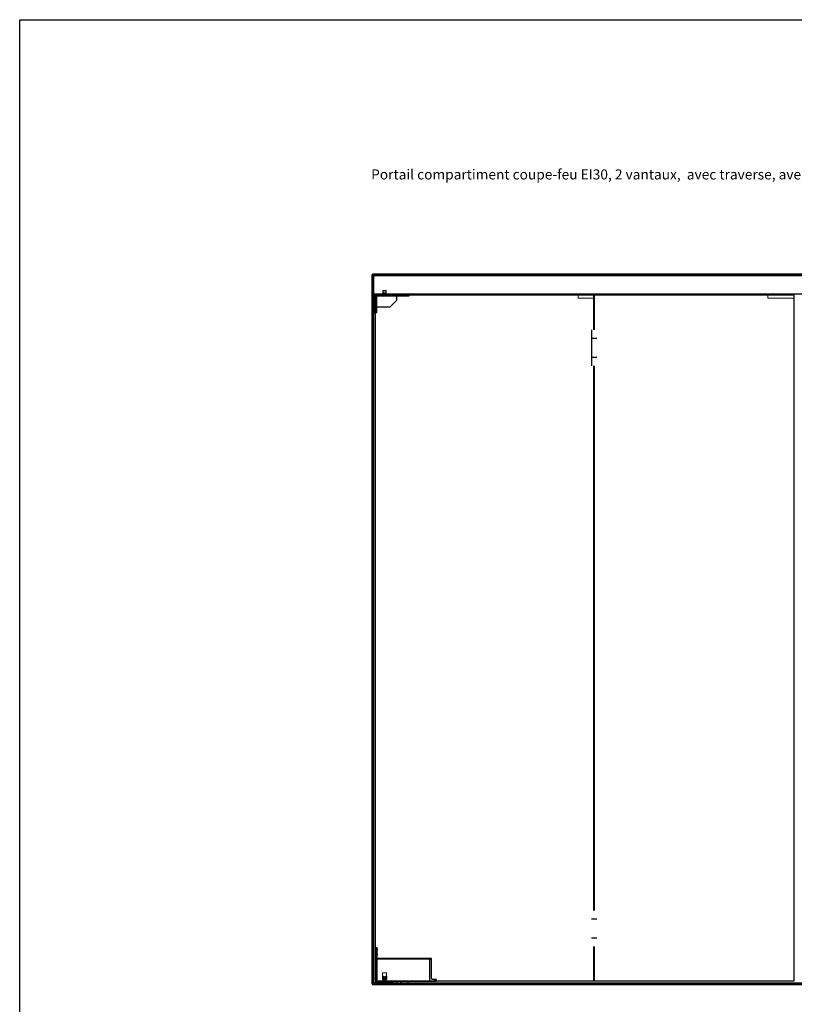
# Model space of a CAD drawing. Units: millimetres. Extents: x 536 to 143628, y 177 to 21591.
# Drawn here: x 60786 to 64250, y 4001 to 8402 of the extents above; entities that cross this region are included whole.
import ezdxf

# ---------------------------------------------------------------- set-up
doc = ezdxf.new("R2010")
doc.units = ezdxf.units.MM
doc.set_wipeout_variables(frame=1)
for name, pattern in [('ACAD_ISO02W100', [15, 12, -3]), ('DASHED', [19.05, 12.7, -6.35]), ('Volllinie', [0])]:
    doc.linetypes.add(name, pattern=pattern)
for name, color, linetype, lineweight in [('11_Kontur_1', 7, 'Continuous', 25), ('14_Mauer', 6, 'Continuous', 60), ('4_Text_1', 7, 'Continuous', 25), ('84_Unsichtbar', 11, 'ACAD_ISO02W100', 13)]:
    doc.layers.add(name, color=color, linetype=linetype, lineweight=lineweight)
doc.layers.add('Beschläge', color=101, linetype='Volllinie')
doc.layers.add('Beschläge_1_10', color=101, linetype='Volllinie')
doc.styles.add('Beschriftung Frank', font='FranklinITCPro-Light.ttf', dxfattribs={"height": 45})

msp = doc.modelspace()

# ---------------------------------------------------------------- linework, layer by layer
at = {"layer": '11_Kontur_1'}
for p, q in [((63353.45, 4105.49), (63353.45, 7172.47)), ((63357.45, 4105.49), (63357.45, 7172.47))]:
    msp.add_line(p, q, dxfattribs=at)
for points in [[(66134.14, 7257.47), (62365.47, 7257.47), (62365.47, 7177.47), (66134.14, 7177.47)], [(62377.47, 4105.49), (62377.47, 7172.47), (64131.43, 7172.47), (64248.45, 7172.47), (64248.45, 4105.49)], [(62377.47, 4105.49), (62377.47, 7172.47), (64131.43, 7172.47), (64248.45, 7172.47), (64248.45, 4105.49)]]:
    msp.add_lwpolyline(points, close=True, dxfattribs=at)
at = {"layer": '84_Unsichtbar', "ltscale": 0.3}
for points in [[(63353.45, 7157.47), (63283.45, 7157.47), (63283.45, 7172.47)], [(64248.45, 7157.47), (64131.43, 7157.47), (64131.43, 7172.47)]]:
    msp.add_lwpolyline(points, dxfattribs=at)
at = {"layer": '84_Unsichtbar'}
for points in [[(64131.43, 7172.47), (64106.43, 7172.47)], [(64248.45, 7157.47), (64248.45, 7095.36)]]:
    msp.add_lwpolyline(points, dxfattribs=at)
at = {"layer": 'Beschläge', "lineweight": 18}
for p, q in [((62396, 7177.49), (62394, 7175.49)), ((62402, 7177.49), (62404, 7175.49)), ((62407.47, 7175.49), (62408.47, 7175.49)), ((62425.97, 7181.49), (62407.96, 7181.49)), ((62409.47, 7175.49), (62408.47, 7175.49)), ((62408.47, 7175.49), (62408.47, 7174.49)), ((62425.47, 7174.49), (62408.47, 7174.49)), ((62409.47, 7174.49), (62409.47, 7190.2)), ((62424.47, 7174.49), (62424.47, 7190.2)), ((62425.47, 7174.49), (62425.47, 7175.49)), ((62434.93, 7177.49), (62432.93, 7175.49)), ((62440.93, 7177.49), (62442.93, 7175.49))]:
    msp.add_line(p, q, dxfattribs=at)
at = {"layer": 'Beschläge', "linetype": 'Continuous', "lineweight": 25}
for p, q in [((62411.2, 7191.99), (62409.47, 7190.99)), ((62409.47, 7190.99), (62409.47, 7172.49)), ((62424.47, 7190.99), (62409.47, 7190.99)), ((62411.2, 7191.99), (62422.73, 7191.99)), ((62424.47, 7190.99), (62422.73, 7191.99)), ((62424.47, 7172.49), (62424.47, 7190.99)), ((62377.47, 7095.49), (62377.47, 7169.49)), ((62382.47, 7172.49), (62524.47, 7172.49)), ((62382.47, 7167.49), (62527.47, 7167.49)), ((62382.47, 7167.49), (62382.47, 7092.49)), ((62444.34, 7120.37), (62472.59, 7148.61)), ((62473.47, 7150.73), (62473.47, 7167.49)), ((62524.47, 7172.49), (62527.47, 7172.49)), ((62527.47, 7167.49), (62527.47, 7172.49)), ((62377.47, 7092.49), (62377.47, 7095.49)), ((62382.47, 7092.49), (62377.47, 7092.49)), ((62382.47, 7119.49), (62442.22, 7119.49))]:
    msp.add_line(p, q, dxfattribs=at)
at = {"layer": 'Beschläge', "linetype": 'Continuous', "lineweight": 18}
for p, q in [((62426.89, 4142.49, -0.23), (62408.04, 4142.49, -0.23)), ((62408.04, 4142.49, -0.23), (62408.04, 4112.49, -0.23)), ((62409.08, 4113.52, -0.23), (62409.08, 4141.45, -0.23)), ((62409.08, 4141.45, -0.23), (62425.85, 4141.45, -0.23)), ((62425.85, 4141.45, -0.23), (62425.85, 4129.04, -0.23)), ((62426.89, 4129.04, -0.23), (62426.89, 4142.49, -0.23)), ((62413.33, 4127.86, -0.23), (62413.33, 4118.55, -0.23)), ((62414.69, 4127.86, -0.23), (62413.33, 4127.86, -0.23)), ((62414.42, 4118.55, -0.23), (62414.42, 4125.78, -0.23)), ((62414.42, 4125.78, -0.23), (62417.07, 4119.77, -0.23)), ((62417.52, 4121.36, -0.23), (62414.69, 4127.86, -0.23)), ((62420.35, 4127.86, -0.23), (62417.52, 4121.36, -0.23)), ((62417.99, 4119.77, -0.23), (62420.63, 4125.79, -0.23)), ((62421.71, 4127.86, -0.23), (62420.35, 4127.86, -0.23)), ((62420.63, 4125.79, -0.23), (62420.63, 4118.55, -0.23)), ((62421.71, 4118.55, -0.23), (62421.71, 4127.86, -0.23)), ((62422.7, 4123.87, -0.23), (62422.7, 4122.83, -0.23)), ((62425.85, 4123.87, -0.23), (62422.7, 4123.87, -0.23)), ((62422.7, 4122.83, -0.23), (62425.85, 4122.83, -0.23)), ((62425.85, 4129.04, -0.23), (62426.89, 4129.04, -0.23)), ((62425.85, 4126.97, -0.23), (62425.85, 4123.87, -0.23)), ((62426.89, 4126.97, -0.23), (62425.85, 4126.97, -0.23)), ((62425.85, 4122.83, -0.23), (62425.85, 4119.73, -0.23)), ((62426.89, 4123.87, -0.23), (62426.89, 4126.97, -0.23)), ((62430.04, 4123.87, -0.23), (62426.89, 4123.87, -0.23)), ((62426.89, 4122.83, -0.23), (62430.04, 4122.83, -0.23)), ((62426.89, 4119.73, -0.23), (62426.89, 4122.83, -0.23)), ((62430.04, 4122.83, -0.23), (62430.04, 4123.87, -0.23))]:
    msp.add_line(p, q, dxfattribs=at)
at = {"layer": 'Beschläge'}
for p, q in [((62408.04, 4112.49, -0.23), (62426.89, 4112.49, -0.23)), ((62425.85, 4113.52, -0.23), (62409.08, 4113.52, -0.23)), ((62410.87, 4097.49, -0.23), (62424.07, 4097.49, -0.23)), ((62413.33, 4118.55, -0.23), (62414.42, 4118.55, -0.23)), ((62417.07, 4119.77, -0.23), (62417.99, 4119.77, -0.23)), ((62420.63, 4118.55, -0.23), (62421.71, 4118.55, -0.23)), ((62425.85, 4119.73, -0.23), (62426.89, 4119.73, -0.23)), ((62425.85, 4117.66, -0.23), (62425.85, 4113.52, -0.23)), ((62426.89, 4117.66, -0.23), (62425.85, 4117.66, -0.23)), ((62426.89, 4112.49, -0.23), (62426.89, 4117.66, -0.23)), ((62468.79, 4102.09, -0.23), (62468.79, 4105.49, -0.23)), ((62470.49, 4101.71, -0.23), (62468.97, 4101.71, -0.23)), ((62469.16, 4102.09, -0.23), (62469.16, 4105.49, -0.23)), ((62472.97, 4101.71, -0.23), (62470.49, 4101.71, -0.23)), ((62471.82, 4102.09, -0.23), (62471.82, 4105.49, -0.23)), ((62473.95, 4101.71, -0.23), (62472.97, 4101.71, -0.23)), ((62474.12, 4102.09, -0.23), (62474.12, 4105.49, -0.23)), ((62488.28, 4101.97, -0.23), (62488.28, 4105.49, -0.23)), ((62489.42, 4101.59, -0.23), (62488.45, 4101.59, -0.23)), ((62491.89, 4101.59, -0.23), (62489.42, 4101.59, -0.23)), ((62490.55, 4101.97, -0.23), (62490.55, 4105.49, -0.23)), ((62493.43, 4101.59, -0.23), (62491.89, 4101.59, -0.23)), ((62493.23, 4101.97, -0.23), (62493.23, 4105.49, -0.23)), ((62493.48, 4101.64, -0.23), (62493.43, 4101.59, -0.23)), ((62493.63, 4101.97, -0.23), (62493.48, 4101.64, -0.23)), ((62493.63, 4101.97, -0.23), (62493.63, 4105.49, -0.23)), ((62520.29, 4102.09, -0.23), (62520.29, 4105.49, -0.23)), ((62521.99, 4101.71, -0.23), (62520.47, 4101.71, -0.23)), ((62520.66, 4102.09, -0.23), (62520.66, 4105.49, -0.23)), ((62524.47, 4101.71, -0.23), (62521.99, 4101.71, -0.23)), ((62523.32, 4102.09, -0.23), (62523.32, 4105.49, -0.23)), ((62525.45, 4101.71, -0.23), (62524.47, 4101.71, -0.23)), ((62525.62, 4102.09, -0.23), (62525.62, 4105.49, -0.23))]:
    msp.add_line(p, q, dxfattribs=at)
at = {"layer": 'Beschläge', "lineweight": 18}
for points in [[(62409.46, 7175.49), (62390.96, 7175.49), (62389.96, 7176.49), (62389.96, 7177.49), (62407.97, 7177.49)], [(62425.97, 7177.49), (62446.96, 7177.49), (62446.96, 7176.49), (62445.96, 7175.49), (62424.46, 7175.49)]]:
    msp.add_lwpolyline(points, dxfattribs=at)
at = {"layer": 'Beschläge'}
for points in [[(62377.47, 7092.49), (62375.47, 7092.49), (62375.47, 7172.49), (62377.47, 7172.49), (62377.47, 7092.49)], [(62376.97, 4100.99), (62456.97, 4100.99), (62456.47, 4101.49), (62377.47, 4101.49), (62376.97, 4100.99)], [(62376.97, 4093.99), (62377.47, 4093.49), (62382.9, 4093.49), (62382.32, 4093.99), (62376.97, 4093.99)], [(62378.17, 4093.29), (62378.37, 4093.49), (62455.57, 4093.49), (62455.77, 4093.29), (62378.17, 4093.29)], [(62384.65, 4093.49), (62384.65, 4092.49), (62382.12, 4092.49), (62381.94, 4092.69), (62381.94, 4093.29), (62382.12, 4093.49), (62384.65, 4093.49)], [(62449.28, 4093.49), (62449.28, 4092.49), (62451.81, 4092.49), (62451.99, 4092.69), (62451.99, 4093.29), (62451.81, 4093.49), (62449.28, 4093.49)], [(62456.97, 4093.99), (62456.47, 4093.49), (62451.03, 4093.49), (62451.61, 4093.99), (62456.97, 4093.99)], [(62649.77, 4105.47), (62646.97, 4107.97), (62646.97, 4112.49), (62641.96, 4112.49), (62641.96, 4107.97), (62639.17, 4105.48)], [(62378.17, 4092.69), (62378.37, 4092.49), (62455.57, 4092.49), (62455.77, 4092.69), (62378.17, 4092.69)]]:
    msp.add_lwpolyline(points, dxfattribs=at)
at = {"layer": 'Beschläge', "lineweight": 18}
msp.add_lwpolyline([(62375.47, 4254.49), (62377.47, 4254.49), (62377.47, 4105.49), (62375.47, 4105.49)], close=True, dxfattribs=at)
at = {"layer": 'Beschläge'}
msp.add_lwpolyline([(62650.47, 4105.49), (62650.47, 4112.49), (62632.47, 4112.49, -0.4142135), (62627.47, 4117.49), (62627.47, 4205.49), (62385.47, 4205.49), (62385.47, 4254.49), (62377.47, 4254.49), (62377.47, 4105.49), (62385.47, 4105.49), (62385.47, 4205.49), (62385.47, 4204.49), (62627.47, 4204.49), (62619.47, 4204.49), (62619.47, 4205.49), (62619.47, 4105.49), (62385.47, 4105.49)], format="xyb", close=True, dxfattribs=at)
at = {"layer": 'Beschläge', "linetype": 'DASHED', "elevation": 0.23}
for points in [[(62377.47, 4253.99), (62381.47, 4249.99), (62381.47, 4244.99), (62377.47, 4240.99), (62377.47, 4253.99)], [(62377.47, 4230.99), (62381.47, 4226.99), (62381.47, 4221.99), (62377.47, 4217.99), (62377.47, 4230.99)]]:
    msp.add_lwpolyline(points, dxfattribs=at)
at = {"layer": 'Beschläge', "linetype": 'DASHED'}
for points in [[(62385.47, 4244.99), (62381.47, 4244.99), (62381.47, 4249.99), (62385.47, 4249.99)], [(62385.47, 4221.99), (62381.47, 4221.99), (62381.47, 4226.99), (62385.47, 4226.99)], [(62377.47, 4188.79), (62381.47, 4188.79), (62381.47, 4200.19), (62377.47, 4200.19)], [(62381.47, 4191.39), (62385.47, 4191.39), (62385.47, 4197.59), (62381.47, 4197.59)]]:
    msp.add_lwpolyline(points, close=True, dxfattribs=at)
at = {"layer": 'Beschläge'}
for points in [[(62376.97, 4100.99), (62382.32, 4100.99), (62382.32, 4093.99), (62376.97, 4093.99)], [(62378.17, 4093.29), (62455.77, 4093.29), (62455.77, 4092.69), (62378.17, 4092.69)], [(62384.47, 4098.1), (62385.97, 4098.97), (62387.47, 4098.1), (62387.47, 4096.37), (62385.97, 4095.51), (62384.47, 4096.37)], [(62449.47, 4098.1), (62447.97, 4098.97), (62446.47, 4098.1), (62446.47, 4096.37), (62447.97, 4095.51), (62449.47, 4096.37)], [(62456.97, 4100.99), (62451.61, 4100.99), (62451.61, 4093.99), (62456.97, 4093.99)]]:
    msp.add_lwpolyline(points, close=True, dxfattribs=at)
at = {"layer": 'Beschläge', "linetype": 'DASHED', "elevation": 5.45}
for points in [[(62377.47, 4114.79), (62381.47, 4114.79), (62381.47, 4126.19), (62377.47, 4126.19)], [(62381.47, 4117.39), (62385.47, 4117.39), (62385.47, 4123.59), (62381.47, 4123.59)]]:
    msp.add_lwpolyline(points, close=True, dxfattribs=at)
at = {"layer": 'Beschläge', "elevation": -0.23}
for points in [[(62409.99, 4105.17), (62410.32, 4101.44), (62410.65, 4097.71)], [(62410.65, 4097.71), (62410.76, 4097.6), (62410.87, 4097.49)], [(62424.07, 4097.49), (62424.18, 4097.6), (62424.28, 4097.71)], [(62424.28, 4097.71), (62424.61, 4101.44), (62424.94, 4105.17)]]:
    msp.add_lwpolyline(points, dxfattribs=at)
at = {"layer": 'Beschläge'}
for centre, radius in [((62385.97, 4097.24), 2.6), ((62385.97, 4097.24), 2.5), ((62447.97, 4097.24), 2.6), ((62447.97, 4097.24), 2.5)]:
    msp.add_circle(centre, radius, dxfattribs=at)
at = {"layer": 'Beschläge', "linetype": 'Continuous', "lineweight": 25}
for centre, start, end in [((62470.47, 7150.73), 315, 0), ((62442.22, 7122.49), 270, 315)]:
    msp.add_arc(centre, 3, start, end, dxfattribs=at)
msp.add_open_spline([(62382.47, 7172.49), (62381.94, 7172.31), (62380.89, 7171.97), (62379.15, 7171.03), (62378.11, 7170.08), (62377.47, 7169.49)], degree=3, knots=[0, 0, 0, 0, 0.2818662, 0.5590415, 1, 1, 1, 1], dxfattribs=at)
at = {"layer": 'Beschläge'}
for points, knots in [([(62410, 4105.12, -0.23), (62409.99, 4105.2, -0.23), (62409.98, 4105.32, -0.23), (62409.98, 4105.44, -0.23), (62409.98, 4105.49, -0.23)], [0, 0, 0, 0, 0.6068606, 1, 1, 1, 1]), ([(62410, 4105.12, -0.23), (62410, 4105.12, -0.23), (62410.02, 4105.12, -0.23), (62410.11, 4105.12, -0.23), (62410.18, 4105.12, -0.23), (62410.36, 4105.12, -0.23), (62410.47, 4105.12, -0.23), (62410.74, 4105.12, -0.23), (62410.9, 4105.12, -0.23), (62411.07, 4105.12, -0.23)], [0, 0, 0, 0, 0.25, 0.25, 0.5, 0.5, 0.75, 0.75, 1, 1, 1, 1]), ([(62410.65, 4097.71, -0.23), (62410.67, 4097.71, -0.23), (62410.72, 4097.71, -0.23), (62411.1, 4097.71, -0.23), (62411.71, 4097.71, -0.23), (62412.88, 4097.71, -0.23), (62414.83, 4097.71, -0.23), (62417.46, 4097.71, -0.23), (62420.09, 4097.71, -0.23), (62422.04, 4097.71, -0.23), (62423.21, 4097.71, -0.23), (62423.83, 4097.71, -0.23), (62424.18, 4097.71, -0.23), (62424.32, 4097.71, -0.23), (62424.28, 4097.71, -0.23), (62424.28, 4097.71, -0.23)], [0, 0, 0, 0, 0.04474892, 0.09293474, 0.14686826, 0.20743151, 0.34619624, 0.49996562, 0.65373491, 0.7924996, 0.8530629, 0.90699641, 0.95518224, 0.99993116, 1, 1, 1, 1]), ([(62410.98, 4105.46, -0.23), (62411.01, 4105.4, -0.23), (62411.03, 4105.33, -0.23), (62411.06, 4105.22, -0.23), (62411.07, 4105.17, -0.23), (62411.07, 4105.12, -0.23)], [0, 0, 0, 0, 0.5, 0.5, 1, 1, 1, 1]), ([(62423.86, 4105.12, -0.23), (62423.47, 4105.12, -0.23), (62422.99, 4105.12, -0.23), (62422, 4105.12, -0.23), (62421.46, 4105.12, -0.23), (62420.35, 4105.12, -0.23), (62419.78, 4105.12, -0.23), (62418.92, 4105.12, -0.23), (62418.63, 4105.12, -0.23), (62418.05, 4105.12, -0.23), (62417.75, 4105.12, -0.23), (62416.87, 4105.12, -0.23), (62416.29, 4105.12, -0.23), (62415.43, 4105.12, -0.23), (62415.15, 4105.12, -0.23), (62414.58, 4105.12, -0.23), (62414.3, 4105.12, -0.23), (62413.46, 4105.12, -0.23), (62412.93, 4105.12, -0.23), (62412.18, 4105.12, -0.23), (62411.94, 4105.12, -0.23), (62411.48, 4105.12, -0.23), (62411.27, 4105.12, -0.23), (62411.07, 4105.12, -0.23)], [0, 0, 0, 0, 0.125, 0.125, 0.25, 0.25, 0.375, 0.375, 0.4375, 0.4375, 0.5, 0.5, 0.625, 0.625, 0.6875, 0.6875, 0.75, 0.75, 0.875, 0.875, 0.9375, 0.9375, 1, 1, 1, 1]), ([(62423.94, 4105.46, -0.23), (62423.92, 4105.4, -0.23), (62423.9, 4105.33, -0.23), (62423.87, 4105.22, -0.23), (62423.86, 4105.17, -0.23), (62423.86, 4105.12, -0.23)], [0, 0, 0, 0, 0.5, 0.5, 1, 1, 1, 1]), ([(62424.93, 4105.12, -0.23), (62424.93, 4105.12, -0.23), (62424.91, 4105.12, -0.23), (62424.82, 4105.12, -0.23), (62424.75, 4105.12, -0.23), (62424.57, 4105.12, -0.23), (62424.45, 4105.12, -0.23), (62424.19, 4105.12, -0.23), (62424.03, 4105.12, -0.23), (62423.86, 4105.12, -0.23)], [0, 0, 0, 0, 0.25, 0.25, 0.5, 0.5, 0.75, 0.75, 1, 1, 1, 1]), ([(62424.93, 4105.12, -0.23), (62424.94, 4105.2, -0.23), (62424.95, 4105.32, -0.23), (62424.95, 4105.44, -0.23), (62424.95, 4105.49, -0.23)], [0, 0, 0, 0, 0.6068606, 1, 1, 1, 1]), ([(62468.97, 4101.71, -0.23), (62468.94, 4101.73, -0.23), (62468.88, 4101.77, -0.23), (62468.82, 4101.99, -0.23), (62468.79, 4102.09, -0.23)], [0, 0, 0, 0, 0.4997553, 1, 1, 1, 1]), ([(62469.16, 4102.09, -0.23), (62469.13, 4101.99, -0.23), (62469.07, 4101.77, -0.23), (62469.01, 4101.73, -0.23), (62468.97, 4101.71, -0.23)], [0, 0, 0, 0, 0.4998449, 1, 1, 1, 1]), ([(62470.49, 4101.71, -0.23), (62470.26, 4101.73, -0.23), (62469.79, 4101.77, -0.23), (62469.37, 4101.99, -0.23), (62469.16, 4102.09, -0.23)], [0, 0, 0, 0, 0.4974681, 1, 1, 1, 1]), ([(62471.82, 4102.09, -0.23), (62471.61, 4101.99, -0.23), (62471.18, 4101.77, -0.23), (62470.72, 4101.73, -0.23), (62470.49, 4101.71, -0.23)], [0, 0, 0, 0, 0.5018284, 1, 1, 1, 1]), ([(62472.97, 4101.71, -0.23), (62472.77, 4101.73, -0.23), (62472.37, 4101.77, -0.23), (62472, 4101.99, -0.23), (62471.82, 4102.09, -0.23)], [0, 0, 0, 0, 0.4974681, 1, 1, 1, 1]), ([(62474.12, 4102.09, -0.23), (62473.93, 4101.99, -0.23), (62473.57, 4101.77, -0.23), (62473.17, 4101.73, -0.23), (62472.97, 4101.71, -0.23)], [0, 0, 0, 0, 0.5018284, 1, 1, 1, 1]), ([(62473.95, 4101.71, -0.23), (62474, 4101.76, -0.23), (62474.04, 4101.81, -0.23), (62474.09, 4101.98, -0.23), (62474.12, 4102.09, -0.23)], [0, 0, 0, 0, 0.3651323, 1, 1, 1, 1]), ([(62489.42, 4101.59, -0.23), (62489.22, 4101.61, -0.23), (62488.82, 4101.65, -0.23), (62488.46, 4101.87, -0.23), (62488.28, 4101.97, -0.23)], [0, 0, 0, 0, 0.4974681, 1, 1, 1, 1]), ([(62488.28, 4101.97, -0.23), (62488.31, 4101.86, -0.23), (62488.35, 4101.72, -0.23), (62488.39, 4101.65, -0.23), (62488.45, 4101.59, -0.23)], [0, 0, 0, 0, 0.6557717, 1, 1, 1, 1]), ([(62490.55, 4101.97, -0.23), (62490.37, 4101.87, -0.23), (62490.01, 4101.65, -0.23), (62489.61, 4101.61, -0.23), (62489.42, 4101.59, -0.23)], [0, 0, 0, 0, 0.5018284, 1, 1, 1, 1]), ([(62491.89, 4101.59, -0.23), (62491.66, 4101.61, -0.23), (62491.19, 4101.65, -0.23), (62490.77, 4101.87, -0.23), (62490.55, 4101.97, -0.23)], [0, 0, 0, 0, 0.4997553, 1, 1, 1, 1]), ([(62493.23, 4101.97, -0.23), (62493.02, 4101.87, -0.23), (62492.59, 4101.65, -0.23), (62492.13, 4101.61, -0.23), (62491.89, 4101.59, -0.23)], [0, 0, 0, 0, 0.4998449, 1, 1, 1, 1]), ([(62493.43, 4101.59, -0.23), (62493.4, 4101.61, -0.23), (62493.33, 4101.65, -0.23), (62493.26, 4101.87, -0.23), (62493.23, 4101.97, -0.23)], [0, 0, 0, 0, 0.4974681, 1, 1, 1, 1]), ([(62520.47, 4101.71, -0.23), (62520.44, 4101.73, -0.23), (62520.38, 4101.77, -0.23), (62520.32, 4101.99, -0.23), (62520.29, 4102.09, -0.23)], [0, 0, 0, 0, 0.4997553, 1, 1, 1, 1]), ([(62520.66, 4102.09, -0.23), (62520.63, 4101.99, -0.23), (62520.57, 4101.77, -0.23), (62520.51, 4101.73, -0.23), (62520.47, 4101.71, -0.23)], [0, 0, 0, 0, 0.4998449, 1, 1, 1, 1]), ([(62521.99, 4101.71, -0.23), (62521.76, 4101.73, -0.23), (62521.29, 4101.77, -0.23), (62520.87, 4101.99, -0.23), (62520.66, 4102.09, -0.23)], [0, 0, 0, 0, 0.4974681, 1, 1, 1, 1]), ([(62523.32, 4102.09, -0.23), (62523.11, 4101.99, -0.23), (62522.68, 4101.77, -0.23), (62522.22, 4101.73, -0.23), (62521.99, 4101.71, -0.23)], [0, 0, 0, 0, 0.5018284, 1, 1, 1, 1]), ([(62524.47, 4101.71, -0.23), (62524.27, 4101.73, -0.23), (62523.87, 4101.77, -0.23), (62523.5, 4101.99, -0.23), (62523.32, 4102.09, -0.23)], [0, 0, 0, 0, 0.4974681, 1, 1, 1, 1]), ([(62525.62, 4102.09, -0.23), (62525.43, 4101.99, -0.23), (62525.07, 4101.77, -0.23), (62524.67, 4101.73, -0.23), (62524.47, 4101.71, -0.23)], [0, 0, 0, 0, 0.5018284, 1, 1, 1, 1]), ([(62525.45, 4101.71, -0.23), (62525.5, 4101.76, -0.23), (62525.54, 4101.81, -0.23), (62525.59, 4101.98, -0.23), (62525.62, 4102.09, -0.23)], [0, 0, 0, 0, 0.3651323, 1, 1, 1, 1])]:
    msp.add_open_spline(points, degree=3, knots=knots, dxfattribs=at)

# ---------------------------------------------------------------- texts
at = {"layer": '4_Text_1', "insert": (62357.87, 7733.03), "char_height": 45, "attachment_point": 1, "style": 'Beschriftung Frank'}
msp.add_mtext_dynamic_manual_height_columns('{\\fArial|b0|i0|c0|p34;Portail compartiment coupe-feu EI30, 2 vantaux,  avec traverse, avec porte à charnière}^IVKF Nr. 31250', width=3800.2672, gutter_width=225, heights=[0], dxfattribs=at)

# ---------------------------------------------------------------- next in the draw order: wipeouts: each hides what was drawn before it
for points in [[(63366.95, 7015.47), (63366.95, 6855.47), (63343.95, 6855.47), (63343.95, 7015.47)], [(63366.95, 4420.49), (63366.95, 4260.49), (63343.95, 4260.49), (63343.95, 4420.49)]]:
    msp.add_wipeout(points).dxf.layer = 'Beschläge_1_10'

# ---------------------------------------------------------------- next in the draw order: linework, layer by layer
at = {"layer": '11_Kontur_1'}
msp.add_lwpolyline([(67835.96, 1292.13), (60785.96, 1292.13), (60785.96, 8402.15), (67835.96, 8402.15), (67835.96, 1292.13)], dxfattribs=at)
at = {"layer": '14_Mauer'}
msp.add_lwpolyline([(66134.14, 7262.47), (62365.47, 7262.47), (62365.47, 4092.49), (66134.14, 4092.49)], close=True, dxfattribs=at)
at = {"layer": 'Beschläge_1_10'}
for p, q in [((63343.95, 7015.47), (63343.95, 6855.47)), ((63366.95, 6977.47), (63343.95, 6977.47)), ((63343.95, 6893.47), (63366.95, 6893.47)), ((63366.95, 4382.49), (63343.95, 4382.49)), ((63343.95, 4298.49), (63366.95, 4298.49))]:
    msp.add_line(p, q, dxfattribs=at)

doc.saveas('drawing.dxf')
